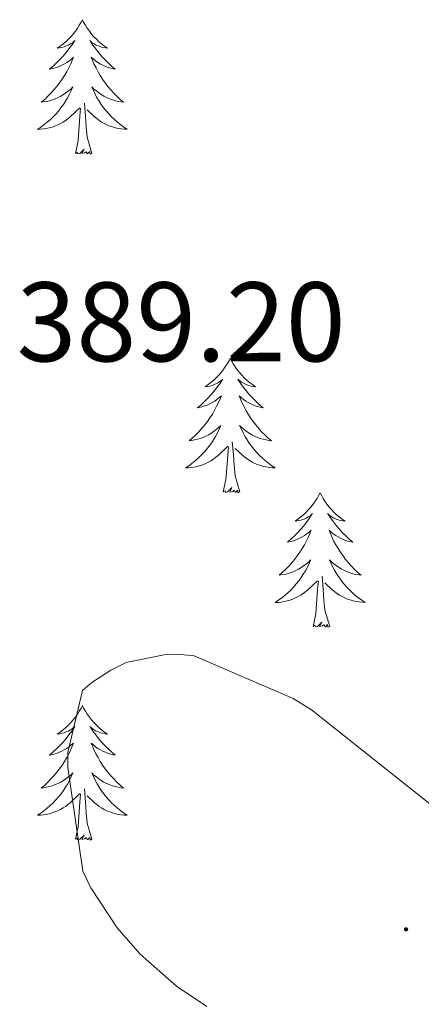
# Model space of a CAD drawing. Units: metres. Extents: x 593526 to 598021, y 4684711 to 4687742.
# Drawn here: x 597155 to 597190, y 4686026 to 4686114 of the extents above; entities that cross this region are included whole.
import ezdxf
from ezdxf.enums import TextEntityAlignment as Align

# ---------------------------------------------------------------- set-up
doc = ezdxf.new("R2010")
doc.units = ezdxf.units.M
doc.header["$MEASUREMENT"] = 0
for name, color, linetype, lineweight in [('Carátula', 7, 'Continuous', 5), ('Level 36', 19, 'Continuous', 40), ('Level 41', 19, 'Continuous', 0), ('Level 5', 36, 'Continuous', 0), ('Level 7', 1, 'Continuous', 0)]:
    doc.layers.add(name, color=color, linetype=linetype, lineweight=lineweight)
doc.styles.add('Arial', font='ARIAL.TTF', dxfattribs={"height": 0.2})

# ---------------------------------------------------------------- blocks, each defined once
blk = doc.blocks.new('5PATER')
at = {"layer": 'Carátula', "linetype": 'Continuous', "lineweight": 5}
h = blk.add_hatch(color=250, dxfattribs=at)
edge = h.paths.add_edge_path()
edge.add_ellipse((0, 0.01), major_axis=(-1.33, -1.34), ratio=0.999422, start_angle=0, end_angle=360)

msp = doc.modelspace()

# ---------------------------------------------------------------- linework, layer by layer
at = {"layer": 'Level 36', "color": 92, "linetype": 'Continuous', "lineweight": 0}
for points in [[(597160.29, 4686113.54, 0.01), (597160.18, 4686113.32, 0.01), (597160.02, 4686113.04, 0.01), (597159.86, 4686112.78, 0.01), (597159.68, 4686112.52, 0.01), (597159.48, 4686112.27, 0.01), (597159.27, 4686112.03, 0.01), (597159.06, 4686111.81, 0.01), (597158.82, 4686111.59, 0.01), (597158.58, 4686111.39, 0.01), (597158.33, 4686111.2, 0.01), (597158.07, 4686111.02, 0.01), (597158.27, 4686111.05, 0.01), (597158.48, 4686111.08, 0.01), (597158.68, 4686111.14, 0.01), (597158.87, 4686111.21, 0.01), (597159.06, 4686111.29, 0.01), (597159.24, 4686111.39, 0.01), (597159.41, 4686111.5, 0.01), (597159.62, 4686111.69, 0.01), (597159.58, 4686111.63, 0.01), (597159.35, 4686111.28, 0.01), (597159.1, 4686110.95, 0.01), (597158.85, 4686110.62, 0.01), (597158.58, 4686110.31, 0.01), (597158.3, 4686110, 0.01), (597158.01, 4686109.71, 0.01), (597157.71, 4686109.42, 0.01), (597157.39, 4686109.15, 0.01), (597157.52, 4686109.18, 0.01), (597157.76, 4686109.23, 0.01), (597158, 4686109.31, 0.01), (597158.24, 4686109.39, 0.01), (597158.47, 4686109.5, 0.01), (597158.7, 4686109.62, 0.01), (597158.91, 4686109.75, 0.01), (597159.12, 4686109.89, 0.01), (597159.32, 4686110.05, 0.01), (597159.5, 4686110.22, 0.01), (597159.41, 4686110, 0.01), (597159.26, 4686109.64, 0.01), (597159.09, 4686109.28, 0.01), (597158.9, 4686108.93, 0.01), (597158.7, 4686108.59, 0.01), (597158.49, 4686108.26, 0.01), (597158.26, 4686107.94, 0.01), (597158.02, 4686107.63, 0.01), (597157.77, 4686107.33, 0.01), (597157.51, 4686107.03, 0.01), (597157.23, 4686106.75, 0.01), (597156.95, 4686106.48, 0.01), (597156.65, 4686106.23, 0.01), (597156.85, 4686106.25, 0.01), (597157.11, 4686106.3, 0.01), (597157.38, 4686106.36, 0.01), (597157.64, 4686106.44, 0.01), (597157.89, 4686106.53, 0.01), (597158.14, 4686106.64, 0.01), (597158.38, 4686106.77, 0.01), (597158.61, 4686106.9, 0.01), (597158.84, 4686107.05, 0.01), (597159.05, 4686107.22, 0.01), (597159.26, 4686107.39, 0.01), (597159.46, 4686107.58, 0.01), (597159.31, 4686107.25, 0.01)], [(597160.29, 4686113.54, 0.01), (597160.4, 4686113.32, 0.01), (597160.56, 4686113.04, 0.01), (597160.72, 4686112.78, 0.01), (597160.91, 4686112.52, 0.01), (597161.1, 4686112.27, 0.01), (597161.31, 4686112.03, 0.01), (597161.53, 4686111.81, 0.01), (597161.76, 4686111.59, 0.01), (597162, 4686111.39, 0.01), (597162.25, 4686111.2, 0.01), (597162.51, 4686111.02, 0.01), (597162.31, 4686111.04, 0.01), (597162.11, 4686111.08, 0.01), (597161.91, 4686111.14, 0.01), (597161.71, 4686111.21, 0.01), (597161.52, 4686111.29, 0.01), (597161.34, 4686111.39, 0.01), (597161.17, 4686111.5, 0.01), (597160.96, 4686111.69, 0.01), (597161, 4686111.63, 0.01), (597161.23, 4686111.28, 0.01), (597161.48, 4686110.95, 0.01), (597161.73, 4686110.62, 0.01), (597162, 4686110.31, 0.01), (597162.28, 4686110, 0.01), (597162.57, 4686109.71, 0.01), (597162.88, 4686109.42, 0.01), (597163.19, 4686109.15, 0.01), (597163.06, 4686109.17, 0.01), (597162.82, 4686109.23, 0.01), (597162.58, 4686109.31, 0.01), (597162.34, 4686109.39, 0.01), (597162.11, 4686109.5, 0.01), (597161.89, 4686109.61, 0.01), (597161.67, 4686109.75, 0.01), (597161.46, 4686109.89, 0.01), (597161.27, 4686110.05, 0.01), (597161.08, 4686110.22, 0.01), (597161.17, 4686110, 0.01), (597161.32, 4686109.63, 0.01), (597161.5, 4686109.28, 0.01), (597161.68, 4686108.93, 0.01), (597161.88, 4686108.59, 0.01), (597162.09, 4686108.26, 0.01), (597162.32, 4686107.94, 0.01), (597162.56, 4686107.63, 0.01), (597162.81, 4686107.33, 0.01), (597163.07, 4686107.03, 0.01), (597163.35, 4686106.75, 0.01), (597163.64, 4686106.48, 0.01), (597163.93, 4686106.23, 0.01), (597163.74, 4686106.25, 0.01), (597163.47, 4686106.3, 0.01), (597163.21, 4686106.36, 0.01), (597162.95, 4686106.44, 0.01), (597162.69, 4686106.53, 0.01), (597162.44, 4686106.64, 0.01), (597162.2, 4686106.76, 0.01), (597161.97, 4686106.9, 0.01), (597161.74, 4686107.05, 0.01), (597161.53, 4686107.22, 0.01), (597161.32, 4686107.39, 0.01), (597161.13, 4686107.58, 0.01), (597161.27, 4686107.25, 0.01)], [(597159.307, 4686107.245, 0.01), (597159.157, 4686106.925, 0.01), (597158.987, 4686106.615, 0.01), (597158.807, 4686106.305, 0.01), (597158.607, 4686106.015, 0.01), (597158.397, 4686105.725, 0.01), (597158.177, 4686105.445, 0.01), (597157.937, 4686105.175, 0.01), (597157.697, 4686104.925, 0.01), (597157.437, 4686104.675, 0.01), (597157.167, 4686104.445, 0.01), (597156.887, 4686104.215, 0.01), (597156.597, 4686104.005, 0.01), (597156.307, 4686103.816, 0.01), (597156.577, 4686103.826, 0.01), (597156.837, 4686103.855, 0.01), (597157.097, 4686103.895, 0.01), (597157.357, 4686103.955, 0.01), (597157.617, 4686104.025, 0.01), (597157.857, 4686104.105, 0.01), (597158.107, 4686104.215, 0.01), (597158.347, 4686104.325, 0.01), (597158.577, 4686104.465, 0.01), (597158.797, 4686104.605, 0.01), (597159.007, 4686104.765, 0.01), (597159.217, 4686104.935, 0.01), (597160.057, 4686105.735, 0.01)], [(597161.267, 4686107.255, 0.01), (597161.417, 4686106.935, 0.01), (597161.587, 4686106.625, 0.01), (597161.777, 4686106.315, 0.01), (597161.967, 4686106.025, 0.01), (597162.177, 4686105.735, 0.01), (597162.397, 4686105.455, 0.01), (597162.637, 4686105.185, 0.01), (597162.887, 4686104.925, 0.01), (597163.137, 4686104.685, 0.01), (597163.407, 4686104.455, 0.01), (597163.687, 4686104.225, 0.01), (597163.977, 4686104.015, 0.01), (597164.267, 4686103.825, 0.01), (597164.007, 4686103.835, 0.01), (597163.737, 4686103.865, 0.01), (597163.477, 4686103.905, 0.01), (597163.217, 4686103.955, 0.01), (597162.967, 4686104.035, 0.01), (597162.717, 4686104.115, 0.01), (597162.467, 4686104.225, 0.01), (597162.237, 4686104.335, 0.01), (597161.997, 4686104.465, 0.01), (597161.777, 4686104.615, 0.01), (597161.567, 4686104.775, 0.01), (597161.367, 4686104.935, 0.01), (597160.707, 4686105.555, 0.01)], [(597159.67, 4686101.69, 0.01), (597159.92, 4686102.81, 0.01), (597160.03, 4686104.55, 0.01), (597160.08, 4686104.98, 0.01), (597160.14, 4686105.7, 0.01)], [(597161.14, 4686101.69, 0.01), (597160.71, 4686103.13, 0.01), (597160.62, 4686104.03, 0.01), (597160.58, 4686104.98, 0.01), (597160.47, 4686106.15, 0.01)], [(597161.14, 4686101.69, 0.01), (597160.97, 4686101.62, 0.01), (597160.95, 4686101.86, 0.01), (597160.76, 4686101.64, 0.01), (597160.64, 4686101.84, 0.01), (597160.52, 4686101.73, 0.01), (597160.25, 4686101.68, 0.01), (597160.44, 4686102.07, 0.01), (597160.06, 4686101.69, 0.01), (597159.87, 4686101.64, 0.01), (597159.83, 4686101.8, 0.01), (597159.67, 4686101.69, 0.01)], [(597173.4, 4686083.53, 0.01), (597173.29, 4686083.31, 0.01), (597173.13, 4686083.03, 0.01), (597172.96, 4686082.77, 0.01), (597172.78, 4686082.51, 0.01), (597172.59, 4686082.26, 0.01), (597172.38, 4686082.02, 0.01), (597172.16, 4686081.8, 0.01), (597171.93, 4686081.58, 0.01), (597171.69, 4686081.38, 0.01), (597171.44, 4686081.19, 0.01), (597171.18, 4686081.01, 0.01), (597171.38, 4686081.03, 0.01), (597171.58, 4686081.07, 0.01), (597171.78, 4686081.13, 0.01), (597171.98, 4686081.19, 0.01), (597172.17, 4686081.28, 0.01), (597172.35, 4686081.38, 0.01), (597172.52, 4686081.49, 0.01), (597172.73, 4686081.68, 0.01), (597172.68, 4686081.62, 0.01), (597172.46, 4686081.27, 0.01), (597172.21, 4686080.94, 0.01), (597171.96, 4686080.61, 0.01), (597171.69, 4686080.29, 0.01), (597171.41, 4686079.99, 0.01), (597171.12, 4686079.7, 0.01), (597170.81, 4686079.41, 0.01), (597170.5, 4686079.14, 0.01), (597170.62, 4686079.17, 0.01), (597170.87, 4686079.22, 0.01), (597171.11, 4686079.3, 0.01), (597171.35, 4686079.38, 0.01), (597171.58, 4686079.49, 0.01), (597171.8, 4686079.61, 0.01), (597172.02, 4686079.74, 0.01), (597172.22, 4686079.88, 0.01), (597172.42, 4686080.04, 0.01), (597172.61, 4686080.21, 0.01), (597172.52, 4686079.99, 0.01), (597172.36, 4686079.62, 0.01), (597172.19, 4686079.27, 0.01), (597172.01, 4686078.92, 0.01), (597171.81, 4686078.58, 0.01), (597171.6, 4686078.25, 0.01), (597171.37, 4686077.93, 0.01), (597171.13, 4686077.62, 0.01), (597170.88, 4686077.32, 0.01), (597170.62, 4686077.02, 0.01), (597170.34, 4686076.74, 0.01), (597170.05, 4686076.47, 0.01), (597169.76, 4686076.21, 0.01), (597169.95, 4686076.24, 0.01), (597170.22, 4686076.29, 0.01), (597170.48, 4686076.35, 0.01), (597170.74, 4686076.43, 0.01), (597171, 4686076.52, 0.01), (597171.24, 4686076.63, 0.01), (597171.49, 4686076.75, 0.01), (597171.72, 4686076.89, 0.01), (597171.94, 4686077.04, 0.01), (597172.16, 4686077.21, 0.01), (597172.37, 4686077.38, 0.01), (597172.56, 4686077.57, 0.01), (597172.42, 4686077.24, 0.01)], [(597173.4, 4686083.53, 0.01), (597173.51, 4686083.31, 0.01), (597173.66, 4686083.03, 0.01), (597173.83, 4686082.77, 0.01), (597174.01, 4686082.51, 0.01), (597174.21, 4686082.26, 0.01), (597174.42, 4686082.02, 0.01), (597174.63, 4686081.8, 0.01), (597174.86, 4686081.58, 0.01), (597175.1, 4686081.38, 0.01), (597175.36, 4686081.19, 0.01), (597175.62, 4686081.01, 0.01), (597175.42, 4686081.03, 0.01), (597175.21, 4686081.07, 0.01), (597175.01, 4686081.13, 0.01), (597174.82, 4686081.19, 0.01), (597174.63, 4686081.28, 0.01), (597174.45, 4686081.38, 0.01), (597174.28, 4686081.49, 0.01), (597174.07, 4686081.68, 0.01), (597174.11, 4686081.62, 0.01), (597174.34, 4686081.27, 0.01), (597174.58, 4686080.94, 0.01), (597174.84, 4686080.61, 0.01), (597175.11, 4686080.29, 0.01), (597175.39, 4686079.99, 0.01), (597175.68, 4686079.69, 0.01), (597175.98, 4686079.41, 0.01), (597176.3, 4686079.14, 0.01), (597176.17, 4686079.16, 0.01), (597175.93, 4686079.22, 0.01), (597175.68, 4686079.29, 0.01), (597175.45, 4686079.38, 0.01), (597175.22, 4686079.49, 0.01), (597174.99, 4686079.6, 0.01), (597174.78, 4686079.73, 0.01), (597174.57, 4686079.88, 0.01), (597174.37, 4686080.04, 0.01), (597174.19, 4686080.21, 0.01), (597174.28, 4686079.99, 0.01), (597174.43, 4686079.62, 0.01), (597174.6, 4686079.27, 0.01), (597174.79, 4686078.92, 0.01), (597174.99, 4686078.58, 0.01), (597175.2, 4686078.25, 0.01), (597175.43, 4686077.93, 0.01), (597175.66, 4686077.62, 0.01), (597175.92, 4686077.31, 0.01), (597176.18, 4686077.02, 0.01), (597176.46, 4686076.74, 0.01), (597176.74, 4686076.47, 0.01), (597177.04, 4686076.21, 0.01), (597176.84, 4686076.24, 0.01), (597176.58, 4686076.29, 0.01), (597176.31, 4686076.35, 0.01), (597176.05, 4686076.43, 0.01), (597175.8, 4686076.52, 0.01), (597175.55, 4686076.63, 0.01), (597175.31, 4686076.75, 0.01), (597175.08, 4686076.89, 0.01), (597174.85, 4686077.04, 0.01), (597174.64, 4686077.21, 0.01), (597174.43, 4686077.38, 0.01), (597174.23, 4686077.57, 0.01), (597174.38, 4686077.24, 0.01)], [(597172.423, 4686077.235, 0.01), (597172.273, 4686076.915, 0.01), (597172.103, 4686076.605, 0.01), (597171.913, 4686076.295, 0.01), (597171.723, 4686076.005, 0.01), (597171.513, 4686075.715, 0.01), (597171.283, 4686075.435, 0.01), (597171.053, 4686075.165, 0.01), (597170.803, 4686074.905, 0.01), (597170.543, 4686074.665, 0.01), (597170.283, 4686074.425, 0.01), (597170.003, 4686074.205, 0.01), (597169.713, 4686073.995, 0.01), (597169.423, 4686073.805, 0.01), (597169.683, 4686073.815, 0.01), (597169.953, 4686073.845, 0.01), (597170.213, 4686073.885, 0.01), (597170.473, 4686073.945, 0.01), (597170.723, 4686074.015, 0.01), (597170.973, 4686074.095, 0.01), (597171.223, 4686074.205, 0.01), (597171.453, 4686074.315, 0.01), (597171.683, 4686074.445, 0.01), (597171.913, 4686074.595, 0.01), (597172.123, 4686074.755, 0.01), (597172.323, 4686074.925, 0.01), (597173.173, 4686075.725, 0.01)], [(597174.383, 4686077.245, 0.01), (597174.533, 4686076.925, 0.01), (597174.703, 4686076.615, 0.01), (597174.883, 4686076.305, 0.01), (597175.083, 4686076.015, 0.01), (597175.293, 4686075.725, 0.01), (597175.513, 4686075.445, 0.01), (597175.753, 4686075.175, 0.01), (597175.993, 4686074.915, 0.01), (597176.252, 4686074.675, 0.01), (597176.522, 4686074.435, 0.01), (597176.802, 4686074.215, 0.01), (597177.092, 4686074.005, 0.01), (597177.382, 4686073.815, 0.01), (597177.112, 4686073.825, 0.01), (597176.852, 4686073.855, 0.01), (597176.592, 4686073.895, 0.01), (597176.332, 4686073.945, 0.01), (597176.072, 4686074.025, 0.01), (597175.822, 4686074.105, 0.01), (597175.582, 4686074.215, 0.01), (597175.342, 4686074.325, 0.01), (597175.112, 4686074.455, 0.01), (597174.893, 4686074.605, 0.01), (597174.683, 4686074.765, 0.01), (597174.473, 4686074.935, 0.01), (597173.823, 4686075.545, 0.01)], [(597174.25, 4686071.68, 0.01), (597173.82, 4686073.12, 0.01), (597173.73, 4686074.02, 0.01), (597173.68, 4686074.97, 0.01), (597173.58, 4686076.13, 0.01)], [(597172.78, 4686071.68, 0.01), (597173.02, 4686072.79, 0.01), (597173.14, 4686074.54, 0.01), (597173.18, 4686074.97, 0.01), (597173.25, 4686075.69, 0.01)], [(597174.25, 4686071.68, 0.01), (597174.08, 4686071.61, 0.01), (597174.06, 4686071.85, 0.01), (597173.87, 4686071.63, 0.01), (597173.74, 4686071.83, 0.01), (597173.62, 4686071.72, 0.01), (597173.35, 4686071.67, 0.01), (597173.55, 4686072.06, 0.01), (597173.16, 4686071.68, 0.01), (597172.98, 4686071.63, 0.01), (597172.94, 4686071.79, 0.01), (597172.78, 4686071.68, 0.01)], [(597181.36, 4686071.61, 0.01), (597181.25, 4686071.39, 0.01), (597181.09, 4686071.11, 0.01), (597180.92, 4686070.85, 0.01), (597180.74, 4686070.59, 0.01), (597180.55, 4686070.34, 0.01), (597180.34, 4686070.11, 0.01), (597180.12, 4686069.88, 0.01), (597179.89, 4686069.66, 0.01), (597179.65, 4686069.46, 0.01), (597179.4, 4686069.27, 0.01), (597179.14, 4686069.09, 0.01), (597179.34, 4686069.11, 0.01), (597179.54, 4686069.15, 0.01), (597179.74, 4686069.21, 0.01), (597179.94, 4686069.28, 0.01), (597180.13, 4686069.36, 0.01), (597180.31, 4686069.46, 0.01), (597180.48, 4686069.57, 0.01), (597180.69, 4686069.76, 0.01), (597180.64, 4686069.7, 0.01), (597180.42, 4686069.35, 0.01), (597180.17, 4686069.02, 0.01), (597179.92, 4686068.69, 0.01), (597179.65, 4686068.37, 0.01), (597179.37, 4686068.07, 0.01), (597179.08, 4686067.78, 0.01), (597178.77, 4686067.49, 0.01), (597178.46, 4686067.22, 0.01), (597178.58, 4686067.25, 0.01), (597178.83, 4686067.3, 0.01), (597179.07, 4686067.38, 0.01), (597179.31, 4686067.46, 0.01), (597179.54, 4686067.57, 0.01), (597179.76, 4686067.69, 0.01), (597179.98, 4686067.82, 0.01), (597180.18, 4686067.96, 0.01), (597180.38, 4686068.12, 0.01), (597180.57, 4686068.29, 0.01), (597180.48, 4686068.07, 0.01), (597180.32, 4686067.71, 0.01), (597180.15, 4686067.35, 0.01), (597179.97, 4686067, 0.01), (597179.77, 4686066.66, 0.01), (597179.56, 4686066.33, 0.01), (597179.33, 4686066.01, 0.01), (597179.09, 4686065.7, 0.01), (597178.84, 4686065.4, 0.01), (597178.58, 4686065.1, 0.01), (597178.3, 4686064.82, 0.01), (597178.01, 4686064.55, 0.01), (597177.72, 4686064.3, 0.01), (597177.91, 4686064.32, 0.01), (597178.18, 4686064.37, 0.01), (597178.44, 4686064.43, 0.01), (597178.7, 4686064.51, 0.01), (597178.96, 4686064.6, 0.01), (597179.2, 4686064.71, 0.01), (597179.45, 4686064.83, 0.01), (597179.68, 4686064.97, 0.01), (597179.9, 4686065.12, 0.01), (597180.12, 4686065.29, 0.01), (597180.33, 4686065.46, 0.01), (597180.52, 4686065.65, 0.01), (597180.38, 4686065.32, 0.01)], [(597181.36, 4686071.61, 0.01), (597181.47, 4686071.39, 0.01), (597181.62, 4686071.11, 0.01), (597181.79, 4686070.85, 0.01), (597181.97, 4686070.59, 0.01), (597182.17, 4686070.34, 0.01), (597182.38, 4686070.11, 0.01), (597182.59, 4686069.88, 0.01), (597182.82, 4686069.66, 0.01), (597183.06, 4686069.46, 0.01), (597183.32, 4686069.27, 0.01), (597183.58, 4686069.09, 0.01), (597183.38, 4686069.11, 0.01), (597183.17, 4686069.15, 0.01), (597182.97, 4686069.21, 0.01), (597182.78, 4686069.28, 0.01), (597182.59, 4686069.36, 0.01), (597182.41, 4686069.46, 0.01), (597182.24, 4686069.57, 0.01), (597182.03, 4686069.76, 0.01), (597182.07, 4686069.7, 0.01), (597182.3, 4686069.35, 0.01), (597182.54, 4686069.02, 0.01), (597182.8, 4686068.69, 0.01), (597183.07, 4686068.37, 0.01), (597183.35, 4686068.07, 0.01), (597183.64, 4686067.78, 0.01), (597183.94, 4686067.49, 0.01), (597184.26, 4686067.22, 0.01), (597184.13, 4686067.25, 0.01), (597183.89, 4686067.3, 0.01), (597183.64, 4686067.38, 0.01), (597183.41, 4686067.46, 0.01), (597183.18, 4686067.57, 0.01), (597182.95, 4686067.69, 0.01), (597182.74, 4686067.82, 0.01), (597182.53, 4686067.96, 0.01), (597182.33, 4686068.12, 0.01), (597182.15, 4686068.29, 0.01), (597182.24, 4686068.07, 0.01), (597182.39, 4686067.71, 0.01), (597182.56, 4686067.35, 0.01), (597182.75, 4686067, 0.01), (597182.95, 4686066.66, 0.01), (597183.16, 4686066.33, 0.01), (597183.39, 4686066.01, 0.01), (597183.62, 4686065.7, 0.01), (597183.88, 4686065.4, 0.01), (597184.14, 4686065.1, 0.01), (597184.42, 4686064.82, 0.01), (597184.7, 4686064.55, 0.01), (597185, 4686064.29, 0.01), (597184.8, 4686064.32, 0.01), (597184.54, 4686064.37, 0.01), (597184.27, 4686064.43, 0.01), (597184.01, 4686064.51, 0.01), (597183.76, 4686064.6, 0.01), (597183.51, 4686064.71, 0.01), (597183.27, 4686064.83, 0.01), (597183.04, 4686064.97, 0.01), (597182.81, 4686065.12, 0.01), (597182.6, 4686065.29, 0.01), (597182.39, 4686065.46, 0.01), (597182.19, 4686065.65, 0.01), (597182.34, 4686065.32, 0.01)], [(597180.381, 4686065.325, 0.01), (597180.231, 4686065.005, 0.01), (597180.061, 4686064.695, 0.01), (597179.871, 4686064.385, 0.01), (597179.681, 4686064.095, 0.01), (597179.471, 4686063.805, 0.01), (597179.241, 4686063.525, 0.01), (597179.011, 4686063.245, 0.01), (597178.761, 4686062.985, 0.01), (597178.501, 4686062.745, 0.01), (597178.241, 4686062.515, 0.01), (597177.961, 4686062.285, 0.01), (597177.671, 4686062.085, 0.01), (597177.381, 4686061.885, 0.01), (597177.641, 4686061.895, 0.01), (597177.911, 4686061.925, 0.01), (597178.171, 4686061.965, 0.01), (597178.431, 4686062.025, 0.01), (597178.681, 4686062.095, 0.01), (597178.931, 4686062.185, 0.01), (597179.181, 4686062.285, 0.01), (597179.411, 4686062.405, 0.01), (597179.641, 4686062.535, 0.01), (597179.871, 4686062.685, 0.01), (597180.081, 4686062.845, 0.01), (597180.281, 4686063.015, 0.01), (597181.131, 4686063.815, 0.01)], [(597182.341, 4686065.325, 0.01), (597182.491, 4686065.005, 0.01), (597182.661, 4686064.695, 0.01), (597182.841, 4686064.385, 0.01), (597183.041, 4686064.095, 0.01), (597183.251, 4686063.805, 0.01), (597183.471, 4686063.525, 0.01), (597183.711, 4686063.255, 0.01), (597183.951, 4686062.995, 0.01), (597184.211, 4686062.755, 0.01), (597184.481, 4686062.515, 0.01), (597184.761, 4686062.294, 0.01), (597185.05, 4686062.084, 0.01), (597185.34, 4686061.894, 0.01), (597185.07, 4686061.904, 0.01), (597184.81, 4686061.935, 0.01), (597184.55, 4686061.975, 0.01), (597184.291, 4686062.035, 0.01), (597184.031, 4686062.105, 0.01), (597183.781, 4686062.185, 0.01), (597183.541, 4686062.295, 0.01), (597183.301, 4686062.405, 0.01), (597183.071, 4686062.535, 0.01), (597182.851, 4686062.685, 0.01), (597182.641, 4686062.845, 0.01), (597182.431, 4686063.015, 0.01), (597181.781, 4686063.635, 0.01)], [(597180.74, 4686059.76, 0.01), (597180.98, 4686060.87, 0.01), (597181.1, 4686062.62, 0.01), (597181.14, 4686063.05, 0.01), (597181.21, 4686063.77, 0.01)], [(597182.21, 4686059.76, 0.01), (597181.78, 4686061.2, 0.01), (597181.69, 4686062.1, 0.01), (597181.64, 4686063.05, 0.01), (597181.54, 4686064.21, 0.01)], [(597182.21, 4686059.76, 0.01), (597182.04, 4686059.69, 0.01), (597182.02, 4686059.93, 0.01), (597181.83, 4686059.71, 0.01), (597181.7, 4686059.91, 0.01), (597181.58, 4686059.8, 0.01), (597181.31, 4686059.75, 0.01), (597181.51, 4686060.14, 0.01), (597181.12, 4686059.76, 0.01), (597180.94, 4686059.71, 0.01), (597180.9, 4686059.87, 0.01), (597180.74, 4686059.76, 0.01)], [(597160.29, 4686052.74, 0.01), (597160.18, 4686052.52, 0.01), (597160.02, 4686052.25, 0.01), (597159.86, 4686051.98, 0.01), (597159.67, 4686051.72, 0.01), (597159.48, 4686051.48, 0.01), (597159.27, 4686051.24, 0.01), (597159.05, 4686051.01, 0.01), (597158.82, 4686050.8, 0.01), (597158.58, 4686050.59, 0.01), (597158.33, 4686050.4, 0.01), (597158.07, 4686050.22, 0.01), (597158.27, 4686050.25, 0.01), (597158.48, 4686050.29, 0.01), (597158.67, 4686050.34, 0.01), (597158.87, 4686050.41, 0.01), (597159.06, 4686050.49, 0.01), (597159.24, 4686050.59, 0.01), (597159.41, 4686050.71, 0.01), (597159.62, 4686050.9, 0.01), (597159.58, 4686050.83, 0.01), (597159.35, 4686050.49, 0.01), (597159.1, 4686050.15, 0.01), (597158.85, 4686049.82, 0.01), (597158.58, 4686049.51, 0.01), (597158.3, 4686049.2, 0.01), (597158.01, 4686048.91, 0.01), (597157.7, 4686048.63, 0.01), (597157.39, 4686048.35, 0.01), (597157.52, 4686048.38, 0.01), (597157.76, 4686048.44, 0.01), (597158, 4686048.51, 0.01), (597158.24, 4686048.6, 0.01), (597158.47, 4686048.7, 0.01), (597158.69, 4686048.82, 0.01), (597158.91, 4686048.95, 0.01), (597159.12, 4686049.09, 0.01), (597159.31, 4686049.25, 0.01), (597159.5, 4686049.42, 0.01), (597159.41, 4686049.2, 0.01), (597159.26, 4686048.84, 0.01), (597159.09, 4686048.48, 0.01), (597158.9, 4686048.14, 0.01), (597158.7, 4686047.8, 0.01), (597158.49, 4686047.47, 0.01), (597158.26, 4686047.14, 0.01), (597158.02, 4686046.83, 0.01), (597157.77, 4686046.53, 0.01), (597157.51, 4686046.24, 0.01), (597157.23, 4686045.96, 0.01), (597156.95, 4686045.69, 0.01), (597156.65, 4686045.43, 0.01), (597156.84, 4686045.45, 0.01), (597157.11, 4686045.5, 0.01), (597157.38, 4686045.56, 0.01), (597157.63, 4686045.64, 0.01), (597157.89, 4686045.74, 0.01), (597158.14, 4686045.84, 0.01), (597158.38, 4686045.97, 0.01), (597158.61, 4686046.11, 0.01), (597158.84, 4686046.25, 0.01), (597159.05, 4686046.42, 0.01), (597159.26, 4686046.59, 0.01), (597159.45, 4686046.78, 0.01), (597159.31, 4686046.46, 0.01)], [(597160.29, 4686052.74, 0.01), (597160.4, 4686052.52, 0.01), (597160.56, 4686052.25, 0.01), (597160.72, 4686051.98, 0.01), (597160.91, 4686051.72, 0.01), (597161.1, 4686051.48, 0.01), (597161.31, 4686051.24, 0.01), (597161.53, 4686051.01, 0.01), (597161.76, 4686050.8, 0.01), (597162, 4686050.59, 0.01), (597162.25, 4686050.4, 0.01), (597162.51, 4686050.22, 0.01), (597162.31, 4686050.25, 0.01), (597162.1, 4686050.29, 0.01), (597161.91, 4686050.34, 0.01), (597161.71, 4686050.41, 0.01), (597161.52, 4686050.49, 0.01), (597161.34, 4686050.59, 0.01), (597161.17, 4686050.71, 0.01), (597160.96, 4686050.9, 0.01), (597161, 4686050.83, 0.01), (597161.23, 4686050.49, 0.01), (597161.48, 4686050.15, 0.01), (597161.73, 4686049.82, 0.01), (597162, 4686049.51, 0.01), (597162.28, 4686049.2, 0.01), (597162.57, 4686048.91, 0.01), (597162.88, 4686048.63, 0.01), (597163.19, 4686048.35, 0.01), (597163.06, 4686048.38, 0.01), (597162.82, 4686048.44, 0.01), (597162.58, 4686048.51, 0.01), (597162.34, 4686048.6, 0.01), (597162.11, 4686048.7, 0.01), (597161.89, 4686048.82, 0.01), (597161.67, 4686048.95, 0.01), (597161.46, 4686049.09, 0.01), (597161.27, 4686049.25, 0.01), (597161.08, 4686049.42, 0.01), (597161.17, 4686049.2, 0.01), (597161.32, 4686048.84, 0.01), (597161.49, 4686048.48, 0.01), (597161.68, 4686048.14, 0.01), (597161.88, 4686047.8, 0.01), (597162.09, 4686047.47, 0.01), (597162.32, 4686047.14, 0.01), (597162.56, 4686046.83, 0.01), (597162.81, 4686046.53, 0.01), (597163.07, 4686046.24, 0.01), (597163.35, 4686045.96, 0.01), (597163.63, 4686045.69, 0.01), (597163.93, 4686045.43, 0.01), (597163.74, 4686045.45, 0.01), (597163.47, 4686045.5, 0.01), (597163.2, 4686045.56, 0.01), (597162.95, 4686045.64, 0.01), (597162.69, 4686045.74, 0.01), (597162.44, 4686045.84, 0.01), (597162.2, 4686045.97, 0.01), (597161.97, 4686046.11, 0.01), (597161.74, 4686046.25, 0.01), (597161.53, 4686046.42, 0.01), (597161.32, 4686046.59, 0.01), (597161.13, 4686046.78, 0.01), (597161.27, 4686046.46, 0.01)], [(597159.31, 4686046.458, 0.01), (597159.16, 4686046.128, 0.01), (597158.99, 4686045.818, 0.01), (597158.81, 4686045.518, 0.01), (597158.61, 4686045.218, 0.01), (597158.4, 4686044.928, 0.01), (597158.18, 4686044.648, 0.01), (597157.94, 4686044.388, 0.01), (597157.7, 4686044.128, 0.01), (597157.44, 4686043.878, 0.01), (597157.17, 4686043.648, 0.01), (597156.889, 4686043.428, 0.01), (597156.599, 4686043.218, 0.01), (597156.309, 4686043.028, 0.01), (597156.579, 4686043.028, 0.01), (597156.839, 4686043.058, 0.01), (597157.099, 4686043.098, 0.01), (597157.359, 4686043.158, 0.01), (597157.609, 4686043.228, 0.01), (597157.859, 4686043.318, 0.01), (597158.109, 4686043.418, 0.01), (597158.349, 4686043.538, 0.01), (597158.579, 4686043.668, 0.01), (597158.799, 4686043.808, 0.01), (597159.009, 4686043.968, 0.01), (597159.209, 4686044.138, 0.01), (597160.06, 4686044.938, 0.01)], [(597161.27, 4686046.457, 0.01), (597161.42, 4686046.127, 0.01), (597161.59, 4686045.817, 0.01), (597161.77, 4686045.517, 0.01), (597161.969, 4686045.217, 0.01), (597162.179, 4686044.927, 0.01), (597162.399, 4686044.647, 0.01), (597162.639, 4686044.387, 0.01), (597162.879, 4686044.127, 0.01), (597163.139, 4686043.877, 0.01), (597163.409, 4686043.647, 0.01), (597163.689, 4686043.427, 0.01), (597163.979, 4686043.217, 0.01), (597164.269, 4686043.027, 0.01), (597163.999, 4686043.027, 0.01), (597163.739, 4686043.057, 0.01), (597163.479, 4686043.097, 0.01), (597163.219, 4686043.157, 0.01), (597162.969, 4686043.227, 0.01), (597162.719, 4686043.317, 0.01), (597162.469, 4686043.417, 0.01), (597162.229, 4686043.537, 0.01), (597161.999, 4686043.667, 0.01), (597161.779, 4686043.807, 0.01), (597161.569, 4686043.967, 0.01), (597161.369, 4686044.137, 0.01), (597160.709, 4686044.757, 0.01)], [(597161.14, 4686040.89, 0.01), (597160.71, 4686042.33, 0.01), (597160.62, 4686043.23, 0.01), (597160.58, 4686044.18, 0.01), (597160.47, 4686045.35, 0.01)], [(597159.67, 4686040.89, 0.01), (597159.92, 4686042.01, 0.01), (597160.03, 4686043.75, 0.01), (597160.08, 4686044.18, 0.01), (597160.14, 4686044.91, 0.01)], [(597161.14, 4686040.89, 0.01), (597160.97, 4686040.82, 0.01), (597160.95, 4686041.06, 0.01), (597160.76, 4686040.84, 0.01), (597160.64, 4686041.04, 0.01), (597160.52, 4686040.93, 0.01), (597160.25, 4686040.88, 0.01), (597160.44, 4686041.27, 0.01), (597160.06, 4686040.89, 0.01), (597159.87, 4686040.84, 0.01), (597159.83, 4686041, 0.01), (597159.67, 4686040.89, 0.01)]]:
    msp.add_polyline3d(points, dxfattribs=at)
at = {"layer": 'Level 5', "color": 36, "linetype": 'Continuous', "lineweight": 0}
for points in [[(597223.06, 4686025.71, 390.01), (597222.61, 4686026.9, 390.01), (597222.16, 4686027.63, 390.01), (597219.16, 4686031.12, 390.01), (597218.36, 4686031.73, 390.01), (597213.59, 4686034.23, 390.01), (597212.53, 4686034.61, 390.01), (597198.07, 4686039.67, 390.01), (597193.81, 4686041.87, 390.01), (597192.69, 4686042.77, 390.01), (597180.6, 4686052.37, 390.01), (597178.97, 4686053.36, 390.01), (597170.2, 4686057.14, 390.01), (597169.01, 4686057.27, 390.01), (597167.54, 4686057.23, 390.01), (597164.18, 4686056.56, 390.01), (597162.81, 4686055.89, 390.01), (597161.14, 4686054.8, 390.01), (597160.31, 4686054.07, 390.01), (597159, 4686048.59, 390.01)], [(597159, 4686048.59, 390.01), (597159, 4686047.25, 390.01), (597160.34, 4686038.07, 390.01), (597161.05, 4686036.59, 390.01), (597163.38, 4686033.04, 390.01), (597165.4, 4686030.71, 390.01), (597168.63, 4686027.86, 390.01), (597171.32, 4686026.07, 390.01)]]:
    msp.add_polyline3d(points, dxfattribs=at)

# ---------------------------------------------------------------- block references
at = {"layer": 'Level 7', "color": 19, "linetype": 'Continuous', "lineweight": 0, "xscale": 0.1000000096268485, "yscale": 0.1000000096268485, "rotation": 0.6333874563023099}
msp.add_blockref('5PATER', (597188.98, 4686032.91, 390.55), dxfattribs=at)

# ---------------------------------------------------------------- texts
at = {"layer": 'Level 41', "color": 19, "linetype": 'Continuous', "lineweight": 0, "style": 'Arial'}
msp.add_text('389.20', height=7, dxfattribs=at).set_placement((597154.46, 4686081.07, 389.21), align=Align.BOTTOM_LEFT)

doc.saveas('drawing.dxf')
